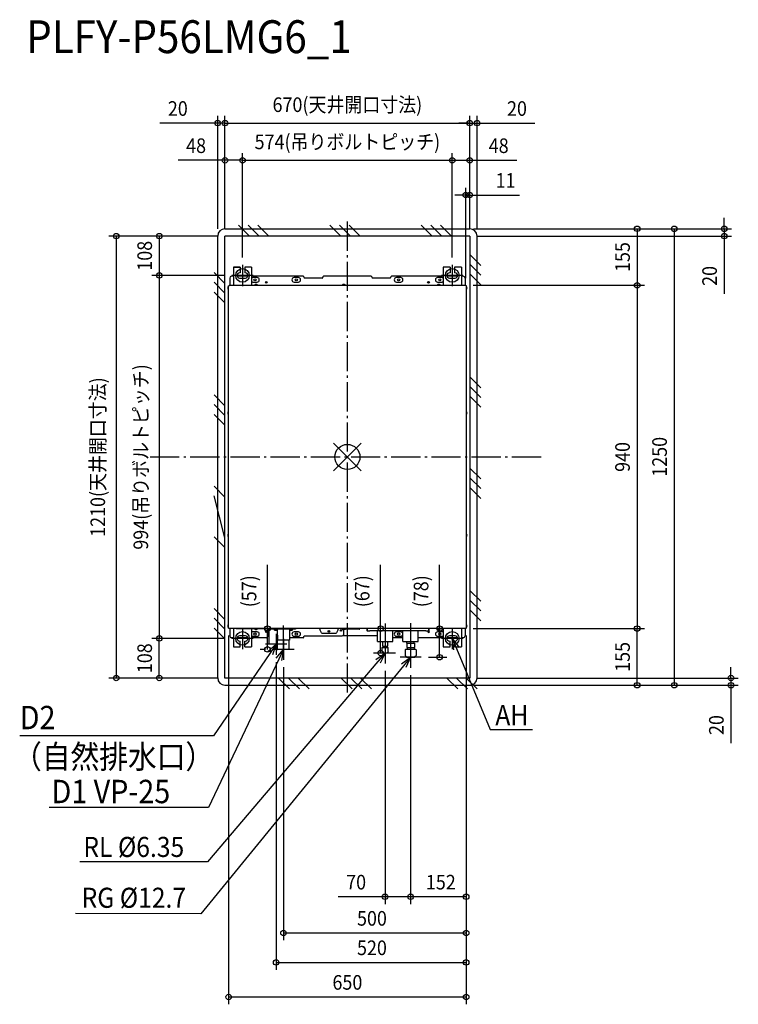
# Model space of a CAD drawing. Extents: x -897 to 1070, y -1499 to 1197.
import ezdxf
from ezdxf.enums import TextEntityAlignment as Align

# ---------------------------------------------------------------- set-up
doc = ezdxf.new("R2010")
doc.units = 0
doc.header["$LTSCALE"] = 20
doc.header["$MEASUREMENT"] = 0
doc.header["$PDMODE"] = 3
doc.header["$PDSIZE"] = -2
doc.linetypes.add('DASHDOT', pattern=[5.5, 4, -0.6, 0.3, -0.6])
doc.layers.get('DEFPOINTS').update_dxf_attribs({"linetype": 'CONTINUOUS'})
for name, color, linetype in [('ARRANGE', 1, 'CONTINUOUS'), ('BASIS', 6, 'DASHDOT'), ('DETAIL', 5, 'CONTINUOUS'), ('ETC', 61, 'CONTINUOUS'), ('FIX', 11, 'CONTINUOUS'), ('NOTE', 4, 'CONTINUOUS'), ('OUTLINE', 3, 'CONTINUOUS'), ('SIZE', 30, 'CONTINUOUS')]:
    doc.layers.add(name, color=color, linetype=linetype)
doc.styles.get("Standard").update_dxf_attribs({"font": 'SIMPLEX', "width": 0.9, "bigfont": 'BIGFONT'})

msp = doc.modelspace()

# ---------------------------------------------------------------- linework, layer by layer
at = {"layer": 'ARRANGE', "color": 1, "linetype": 'Continuous'}
for p, q in [((-37.9, 37.9), (37.9, -37.9)), ((-37.9, -37.9), (37.9, 37.9))]:
    msp.add_line(p, q, dxfattribs=at)
msp.add_circle((0, 0), 34.4, dxfattribs=at)
at = {"layer": 'BASIS', "color": 6, "linetype": 'DASHDOT'}
for p, q in [((0, -645.4), (0, 645.4)), ((-540, 0), (540, 0))]:
    msp.add_line(p, q, dxfattribs=at)
at = {"layer": 'DEFPOINTS', "color": 30, "linetype": 'Continuous'}
for p in [(-335, 914.1), (335, 914.1), (355, 914.1), (-335, 812.3), (287, 812.3), (335, 812.3), (335, 717.2), (325, 624.8), (335, 624.7), (335, 624.7), (-355, 604.8), (-335, 604.7), (-335, 604.7), (-335, 604.7), (-335, 604.7), (-335, 604.7), (335, 604.8), (335, 604.7), (335, 604.7), (335, 604.7), (335, 604.7), (355, 604.8), (1031.3, 604.8), (-287, 526), (-287, 526), (287, 526), (287, 526), (-514.8, 497), (-316, 497), (-316, 497), (324, 470), (324, 470), (324, 470), (793, 470), (-325, -469), (-324, -470), (-218.7, -470), (91, -470), (324, -470), (324, -470), (324, -470), (324, -470), (325, -469), (325, -469), (325, -469), (325, -469), (793, -470), (793, -470), (-514.8, -497), (-514.8, -497), (-316, -497), (-316, -497), (-204, -527), (132, -537), (-195, -542), (-175, -556), (103, -566), (202, -548.4), (252.2, -548.4), (173, -577.4), (173, -577.4), (-632.6, -605.3), (-335, -605.3), (-335, -605.3), (335, -605.3), (325.1, -625), (335, -625), (335, -625), (894.4, -625), (1049.8, -625), (103, -1204.4), (173, -1204.4), (325, -1303.5), (325, -1384.1), (325, -1478.8)]:
    msp.add_point(p, dxfattribs=at)
at = {"layer": 'DETAIL', "color": 5, "linetype": 'Continuous'}
for p, q in [((-335, 624.8), (325, 624.8)), ((-268.1, 604.7), (-298.1, 634.7)), ((-241.6, 604.7), (-271.6, 634.7)), ((-215, 604.7), (-245, 634.7)), ((-18.1, 604.7), (-48.1, 634.7)), ((8.4, 604.7), (-21.6, 634.7)), ((35, 604.7), (5, 634.7)), ((231.9, 604.7), (201.9, 634.7)), ((258.4, 604.7), (228.4, 634.7)), ((285, 604.7), (255, 634.7)), ((-355, -605), (-355, 604.8)), ((335, 604.7), (-335, 604.7)), ((-335, -605.3), (-335, 604.7)), ((335, 604.7), (335, -605.3)), ((355, -605), (355, 604.8)), ((365, 524.7), (335, 554.7)), ((-312, 520), (-293, 520)), ((-312, 520), (-312, 470)), ((-293, 520), (-312, 520)), ((-312, 520), (-312, 470)), ((-293, 520), (-293, 504)), ((-262, 520), (-281, 520)), ((-281, 520), (-281, 504)), ((-262, 520), (-262, 470)), ((281, 520), (262, 520)), ((262, 520), (262, 470)), ((281, 520), (281, 504)), ((312, 520), (293, 520)), ((293, 520), (293, 504)), ((312, 520), (312, 470)), ((365, 498.2), (335, 528.2)), ((-335, 474.7), (-365, 504.7)), ((-322, 490), (-322, 470)), ((-312, 495), (-317, 495)), ((-272.3, 495), (-301.7, 495)), ((-293, 504), (-295, 504)), ((-295, 490), (-279, 490)), ((-279, 504), (-281, 504)), ((-121, 495), (-262, 495)), ((-247, 491), (-259, 491)), ((-134, 491), (-146, 491)), ((-119, 493), (-119, 492)), ((-69, 490), (-117, 490)), ((-67, 493), (-67, 492)), ((65, 495), (-65, 495)), ((67, 493), (67, 492)), ((117, 490), (69, 490)), ((119, 493), (119, 492)), ((262, 495), (121, 495)), ((146, 491), (134, 491)), ((259, 491), (247, 491)), ((301.7, 495), (272.3, 495)), ((281, 504), (279, 504)), ((279, 490), (295, 490)), ((295, 504), (293, 504)), ((317, 495), (312, 495)), ((322, 490), (322, 470)), ((365, 471.6), (335, 501.6)), ((-335, 448.2), (-365, 478.2)), ((-327.5, 463.5), (-327, 463.5)), ((-327, 462.5), (-327.5, 462.5)), ((-327, 465.2), (-327, 465.2)), ((-327, 460.7), (-327, 460.7)), ((-325, 469), (-324, 469)), ((-325, -469), (-325, 469)), ((-324, 470), (324, 470)), ((-324, 470), (-324, 469)), ((-259, 479), (-247, 479)), ((-252.2, 472), (-252.2, 472)), ((-250.5, 472), (-250.5, 472.5)), ((-249.5, 472.5), (-249.5, 472)), ((-247.7, 472), (-247.7, 472)), ((-146, 479), (-134, 479)), ((-12.2, 472), (-12.2, 472)), ((-10.5, 472), (-10.5, 472.5)), ((-9.5, 472.5), (-9.5, 472)), ((-7.8, 472), (-7.8, 472)), ((134, 479), (146, 479)), ((247, 479), (259, 479)), ((247.8, 472), (247.8, 472)), ((249.5, 472), (249.5, 472.5)), ((250.5, 472.5), (250.5, 472)), ((252.2, 472), (252.2, 472)), ((324, 470), (324, 469)), ((325, 469), (324, 469)), ((325, 469), (325, -469)), ((327, 465.2), (327, 465.2)), ((327, 463.5), (327.5, 463.5)), ((327.5, 462.5), (327, 462.5)), ((327, 460.7), (327, 460.7)), ((-335, 421.6), (-365, 451.6)), ((365, 189.7), (335, 219.7)), ((365, 163.2), (335, 193.2)), ((-335, 139.7), (-365, 169.7)), ((365, 136.6), (335, 166.6)), ((-335, 113.2), (-365, 143.2)), ((-335, 86.6), (-365, 116.6)), ((-327.5, 120.5), (-327, 120.5)), ((-327, 119.5), (-327.5, 119.5)), ((-327, 122.2), (-327, 122.2)), ((-327, 117.8), (-327, 117.8)), ((327, 122.2), (327, 122.2)), ((327, 120.5), (327.5, 120.5)), ((327.5, 119.5), (327, 119.5)), ((327, 117.8), (327, 117.8)), ((365, -60.3), (335, -30.3)), ((-335, -110.3), (-365, -80.3)), ((365, -86.8), (335, -56.8)), ((-335, -221.8), (-365, -106.8)), ((365, -113.4), (335, -83.4)), ((-327.5, -214.5), (-327, -214.5)), ((-327, -215.5), (-327.5, -215.5)), ((-327, -212.8), (-327, -212.8)), ((327, -212.8), (327, -212.8)), ((327, -214.5), (327.5, -214.5)), ((327.5, -215.5), (327, -215.5)), ((-335, -248.4), (-365, -218.4)), ((-327, -217.2), (-327, -217.2)), ((327, -217.2), (327, -217.2)), ((365, -395.3), (335, -365.3)), ((365, -421.8), (335, -391.8)), ((-335, -445.3), (-365, -415.3)), ((365, -448.4), (335, -418.4)), ((-335, -471.8), (-365, -441.8)), ((103, -455.9), (103, -546.8)), ((173, -455), (173, -570.2)), ((-335, -498.4), (-365, -468.4)), ((-327.5, -462.5), (-327, -462.5)), ((-327, -463.5), (-327.5, -463.5)), ((-327, -460.7), (-327, -460.7)), ((-327, -465.2), (-327, -465.2)), ((-325, -469), (-324, -469)), ((-324, -470), (-324, -469)), ((324, -470), (-324, -470)), ((-322, -470), (-322, -490)), ((-312, -470), (-312, -520)), ((-262, -470), (-262, -520)), ((-247, -479), (-259, -479)), ((-252.2, -472), (-252.2, -472)), ((-250.5, -472.5), (-250.5, -472)), ((-249.5, -472), (-249.5, -472.5)), ((-247.7, -472), (-247.7, -472)), ((-217, -470), (-217, -490)), ((-215, -472), (-215, -513)), ((-188.5, -472), (-215, -472)), ((-214, -470), (-214, -472)), ((-202.5, -472), (-202.5, -470)), ((-202.5, -472), (-202.5, -470)), ((-189.6, -472), (-202.5, -472)), ((-198.7, -474), (-198.7, -474)), ((-197, -474.5), (-197, -474)), ((-196, -474), (-196, -474.5)), ((-194.2, -474), (-194.2, -474)), ((-191.8, -473), (-191.2, -502)), ((-191.8, -473), (-191.2, -502)), ((-189.6, -472), (-189.6, -470)), ((-189.5, -472), (-189.5, -470)), ((-147.5, -472), (-188.5, -472)), ((-187.6, -472), (-187.6, -470)), ((-187.5, -472), (-187.5, -470)), ((-142, -472), (-187.5, -472)), ((-175, -535.1), (-175, -461.8)), ((-158.2, -473), (-158.7, -502)), ((-158.2, -473), (-158.7, -502)), ((-155.7, -474), (-155.7, -474)), ((-154, -474.5), (-154, -474)), ((-153, -474), (-153, -474.5)), ((-151.2, -474), (-151.2, -474)), ((-147.5, -472), (-147.5, -470)), ((-147.5, -472), (-147.5, -470)), ((-134, -479), (-146, -479)), ((-142, -470), (-142, -472)), ((-71, -481.9), (-75.3, -472.9)), ((-31.8, -483), (-69.2, -483)), ((-25.7, -472.9), (-30, -481.9)), ((-12.2, -472), (-12.2, -472)), ((-11, -472.4), (-11, -487)), ((-10.5, -472.5), (-10.5, -472)), ((-9.5, -472), (-9.5, -472.5)), ((-7.8, -472), (-7.8, -472)), ((32, -472), (-5, -472)), ((53, -470), (53, -476)), ((53.8, -476), (53, -476)), ((53.8, -470), (53.8, -476)), ((54, -470), (54, -476)), ((54, -476), (61, -476)), ((215, -476), (61, -476)), ((82, -505), (82, -476)), ((124, -505), (124, -476)), ((146, -479), (134, -479)), ((152, -505), (152, -476)), ((194, -505), (194, -476)), ((215, -476), (222, -476)), ((222, -470), (222, -476)), ((222.2, -470), (222.2, -476)), ((222.2, -476), (223, -476)), ((223, -470), (223, -476)), ((259, -479), (247, -479)), ((247.8, -472), (247.8, -472)), ((249.5, -472.5), (249.5, -472)), ((250.5, -472), (250.5, -472.5)), ((252.2, -472), (252.2, -472)), ((262, -470), (262, -520)), ((312, -470), (312, -520)), ((322, -470), (322, -490)), ((324, -469), (325, -469)), ((324, -469), (324, -470)), ((327, -460.7), (327, -460.7)), ((327, -462.5), (327.5, -462.5)), ((327.5, -463.5), (327, -463.5)), ((327, -465.2), (327, -465.2)), ((-312, -495), (-317, -495)), ((-272.3, -495), (-301.7, -495)), ((-279, -490), (-295, -490)), ((-295, -504), (-293, -504)), ((-293, -520), (-293, -504)), ((-281, -520), (-281, -504)), ((-281, -504), (-279, -504)), ((-222, -495), (-262, -495)), ((-259, -491), (-247, -491)), ((-215, -488), (-217, -488)), ((-158.7, -502), (-191.2, -502)), ((-158.7, -502), (-191.2, -502)), ((-191, -526.5), (-191, -502)), ((-191, -526.5), (-191, -502)), ((-159, -526.5), (-159, -502)), ((-159, -526.5), (-159, -502)), ((-121, -495), (-158.6, -495)), ((-146, -491), (-134, -491)), ((-119, -493), (-119, -492)), ((-117, -490), (-14, -490)), ((82, -489.9), (-13, -489.9)), ((82, -505), (124, -505)), ((96.5, -505), (96.5, -518)), ((103, -505), (103, -517)), ((109.5, -505), (109.5, -518)), ((152, -495), (124, -495)), ((134, -491), (146, -491)), ((152, -505), (194, -505)), ((162.5, -510), (183.5, -510)), ((162.5, -510), (162.5, -522)), ((163, -510), (163, -505)), ((173, -510), (173, -520.4)), ((183, -510), (183, -505)), ((183.5, -510), (183.5, -522)), ((262, -495), (194, -495)), ((247, -491), (259, -491)), ((301.7, -495), (272.3, -495)), ((295, -490), (279, -490)), ((279, -504), (281, -504)), ((281, -520), (281, -504)), ((293, -504), (295, -504)), ((293, -520), (293, -504)), ((317, -495), (312, -495)), ((-312, -520), (-293, -520)), ((-281, -520), (-262, -520)), ((-191, -513), (-215, -513)), ((-159.5, -527), (-190.5, -527)), ((-159.5, -527), (-190.5, -527)), ((94.5, -522.4), (94.9, -522)), ((94.5, -522.4), (94.5, -533)), ((94.5, -533), (97, -537)), ((94.9, -522), (111.1, -522)), ((96.5, -518), (109.5, -518)), ((109, -537), (97, -537)), ((97.4, -518), (97.4, -522)), ((108.6, -518), (108.6, -522)), ((111.5, -533), (109, -537)), ((111.5, -522.4), (111.1, -522)), ((111.5, -533), (111.5, -522.4)), ((158, -528.4), (160, -526.4)), ((158, -528.4), (158, -543.4)), ((160, -526.4), (186, -526.4)), ((162.5, -522), (183.5, -522)), ((163.5, -522), (163.5, -526.4)), ((182.5, -522), (182.5, -526.4)), ((188, -528.4), (186, -526.4)), ((188, -528.4), (188, -543.4)), ((262, -520), (281, -520)), ((293, -520), (312, -520)), ((160, -545.4), (158, -543.4)), ((161.5, -548.4), (160, -545.4)), ((161.5, -548.4), (184.5, -548.4)), ((184.5, -548.4), (186, -545.4)), ((186, -545.4), (188, -543.4)), ((335, -605.3), (-335, -605.3)), ((335, -605.3), (-335, -605.3)), ((-158.1, -635.3), (-188.1, -605.3)), ((-131.5, -635.3), (-161.5, -605.3)), ((-105, -635.3), (-135, -605.3)), ((13, -635.3), (-17, -605.3)), ((39.6, -635.3), (9.6, -605.3)), ((66.1, -635.3), (36.1, -605.3)), ((301.9, -635.3), (271.9, -605.3)), ((328.4, -635.3), (298.4, -605.3)), ((355, -635.3), (325, -605.3)), ((-335, -625), (325.1, -625))]:
    msp.add_line(p, q, dxfattribs=at)
for centre, radius in [((-253, 485), 3.1), ((-140, 485), 3.1), ((140, 485), 3.1), ((253, 485), 3.1), ((-222, 478), 2.35), ((-222, 478), 1.55), ((-222, 478), 1.4), ((222, 478), 2.35), ((222, 478), 1.55), ((222, 478), 1.4), ((-253, -485), 3.1), ((-222, -478), 2.35), ((-222, -478), 1.55), ((-222, -478), 1.4), ((-140, -485), 3.1), ((-50.5, -477.5), 2.35), ((-50.5, -477.5), 1.55), ((-50.5, -477.5), 1.4), ((-17.5, -475), 2.35), ((-17.5, -475), 1.55), ((-17.5, -475), 1.5), ((-17.5, -475), 1.4), ((140, -485), 3.1), ((222, -478), 1.55), ((222, -478), 1.4), ((253, -485), 3.1)]:
    msp.add_circle(centre, radius, dxfattribs=at)
for centre, radius, start, end in [((-335, 604.8), 20, 90, 180), ((335, 604.8), 20, 0, 90), ((-317, 490), 5, 90, 180), ((-295, 497), 7, 90, 270), ((-279, 497), 7, 270, 90), ((-259, 485), 6, 90, 120.3556), ((-247, 485), 6, 270, 90), ((-146, 485), 6, 90, 270), ((-134, 485), 6, 270, 90), ((-121, 493), 2, 0, 90), ((-117, 492), 2, 180, 270), ((-69, 492), 2, 270, 0), ((-65, 493), 2, 90, 180), ((65, 493), 2, 0, 90), ((69, 492), 2, 180, 270), ((117, 492), 2, 270, 0), ((121, 493), 2, 90, 180), ((134, 485), 6, 90, 270), ((146, 485), 6, 270, 90), ((247, 485), 6, 90, 270), ((259, 485), 6, 59.6444, 90), ((279, 497), 7, 90, 270), ((295, 497), 7, 270, 90), ((317, 490), 5, 0, 90), ((-322.2, 463), 5.28, 154.7588, 174.5624), ((-322.2, 463), 5.28, 185.4376, 205.2412), ((-322.2, 463), 5.3, 121.8908, 154.8792), ((-322.2, 463), 4.8, 174.0192, 185.9808), ((-322.2, 463), 5.3, 205.1208, 238.1092), ((-259, 485), 6, 239.6444, 270), ((-250, 467.2), 5.3, 115.1208, 148.1092), ((-250, 467.2), 5.28, 95.4376, 115.2412), ((-250, 467.2), 4.8, 84.0192, 95.9808), ((-250, 467.2), 5.28, 64.7588, 84.5624), ((-250, 467.2), 5.3, 31.8908, 64.8792), ((-10, 467.2), 5.3, 115.1208, 148.1092), ((-10, 467.2), 5.28, 95.4376, 115.2412), ((-10, 467.2), 4.8, 84.0192, 95.9808), ((-10, 467.2), 5.28, 64.7588, 84.5624), ((-10, 467.2), 5.3, 31.8908, 64.8792), ((250, 467.2), 5.3, 115.1208, 148.1092), ((250, 467.2), 5.28, 95.4376, 115.2412), ((250, 467.2), 4.8, 84.0192, 95.9808), ((250, 467.2), 5.28, 64.7588, 84.5624), ((250, 467.2), 5.3, 31.8908, 64.8792), ((259, 485), 6, 270, 300.3556), ((322.2, 463), 5.3, 25.1208, 58.1092), ((322.2, 463), 5.3, 301.8908, 334.8792), ((322.2, 463), 5.28, 5.4376, 25.2412), ((322.2, 463), 4.8, 354.0192, 5.9808), ((322.2, 463), 5.28, 334.7588, 354.5624), ((-322.2, 120), 5.28, 154.7588, 174.5624), ((-322.2, 120), 5.28, 185.4376, 205.2412), ((-322.2, 120), 5.3, 121.8908, 154.8792), ((-322.2, 120), 4.8, 174.0192, 185.9808), ((-322.2, 120), 5.3, 205.1208, 238.1092), ((322.2, 120), 5.3, 25.1208, 58.1092), ((322.2, 120), 5.3, 301.8908, 334.8792), ((322.2, 120), 5.28, 5.4376, 25.2412), ((322.2, 120), 4.8, 354.0192, 5.9808), ((322.2, 120), 5.28, 334.7588, 354.5624), ((-322.2, -215), 5.28, 154.7588, 174.5624), ((-322.2, -215), 5.28, 185.4376, 205.2412), ((-322.2, -215), 5.3, 121.8908, 154.8792), ((-322.2, -215), 4.8, 174.0192, 185.9808), ((322.2, -215), 5.3, 25.1208, 58.1092), ((322.2, -215), 5.28, 5.4376, 25.2412), ((322.2, -215), 4.8, 354.0192, 5.9808), ((322.2, -215), 5.28, 334.7588, 354.5624), ((-322.2, -215), 5.3, 205.1208, 238.1092), ((322.2, -215), 5.3, 301.8908, 334.8792), ((-322.2, -463), 5.28, 154.7588, 174.5624), ((-322.2, -463), 5.28, 185.4376, 205.2412), ((-322.2, -463), 5.3, 121.8908, 154.8792), ((-322.2, -463), 4.8, 174.0192, 185.9808), ((-322.2, -463), 5.3, 205.1208, 238.1092), ((-259, -485), 6, 90, 120.3556), ((-250, -467.2), 5.3, 211.8908, 244.8792), ((-250, -467.2), 5.28, 244.7588, 264.5624), ((-250, -467.2), 4.8, 264.0192, 275.9808), ((-250, -467.2), 5.28, 275.4376, 295.2412), ((-250, -467.2), 5.3, 295.1208, 328.1092), ((-247, -485), 6, 270, 90), ((-196.5, -469.2), 5.3, 211.8908, 244.8792), ((-196.5, -469.2), 5.28, 244.7588, 264.5624), ((-196.5, -469.2), 4.8, 264.0192, 275.9808), ((-196.5, -469.2), 5.28, 275.4376, 295.2412), ((-196.5, -469.2), 5.3, 295.1208, 325.3306), ((-192.8, -473), 1, 1, 90), ((-192.8, -473), 1, 1, 90), ((-157.2, -473), 1, 129.1792, 179), ((-157.2, -473), 1, 127.1068, 179), ((-153.5, -469.2), 5.3, 211.8908, 244.8792), ((-153.5, -469.2), 5.28, 244.7588, 264.5624), ((-153.5, -469.2), 4.8, 264.0192, 275.9808), ((-153.5, -469.2), 5.28, 275.4376, 295.2412), ((-146, -485), 6, 90, 270), ((-153.5, -469.2), 5.3, 295.1208, 328.1092), ((-134, -485), 6, 270, 90), ((-73.5, -472), 2, 90, 205.3577), ((-69.2, -481), 2, 205.3577, 270), ((-31.8, -481), 2, 270, 334.6423), ((-27.5, -472), 2, 334.6423, 90), ((-10, -467.2), 5.3, 211.8908, 244.8792), ((-10, -467.2), 5.28, 244.7588, 264.5624), ((-10, -467.2), 4.8, 264.0192, 275.9808), ((-10, -467.2), 5.28, 275.4376, 295.2412), ((-10, -467.2), 5.3, 295.1208, 328.1092), ((-5, -470), 2, 218.0228, 270), ((32, -470), 2, 270, 0), ((134, -485), 6, 90, 270), ((146, -485), 6, 270, 90), ((222, -478), 2.35, 121.4919, 64.713), ((247, -485), 6, 90, 270), ((250, -467.2), 5.3, 211.8908, 244.8792), ((250, -467.2), 5.28, 244.7588, 264.5624), ((250, -467.2), 4.8, 264.0192, 275.9808), ((250, -467.2), 5.28, 275.4376, 295.2412), ((250, -467.2), 5.3, 295.1208, 328.1092), ((259, -485), 6, 59.6444, 90), ((322.2, -463), 5.3, 25.1208, 58.1092), ((322.2, -463), 5.3, 301.8908, 334.8792), ((322.2, -463), 5.28, 5.4376, 25.2412), ((322.2, -463), 4.8, 354.0192, 5.9808), ((322.2, -463), 5.28, 334.7588, 354.5624), ((-317, -490), 5, 180, 270), ((-295, -497), 7, 90, 270), ((-279, -497), 7, 270, 90), ((-259, -485), 6, 239.6444, 270), ((-222, -490), 5, 270, 0), ((-121, -493), 2, 270, 0), ((-117, -492), 2, 90, 180), ((-14, -487), 3, 270, 0), ((-13, -479.9), 10, 268.9208, 270), ((259, -485), 6, 270, 300.3556), ((279, -497), 7, 90, 270), ((295, -497), 7, 270, 90), ((317, -490), 5, 270, 0), ((-190.5, -526.5), 0.5, 180, 270), ((-190.5, -526.5), 0.5, 180, 270), ((-159.5, -526.5), 0.5, 270, 0), ((-159.5, -526.5), 0.5, 270, 0), ((-335, -605), 20, 180, 270), ((335, -605), 20, 269.9998, 0)]:
    msp.add_arc(centre, radius, start, end, dxfattribs=at)
at = {"layer": 'FIX', "color": 11, "linetype": 'Continuous'}
for centre in [(-287, 497), (287, 497), (-287, -497), (287, -497)]:
    msp.add_circle(centre, 18.6, dxfattribs=at)
at = {"layer": 'NOTE', "color": 4, "linetype": 'Continuous'}
for p, q in [((-287, 526), (-287, 468)), ((287, 526), (287, 468)), ((-258, 497), (-316, 497)), ((316, 497), (258, 497)), ((-287, -468), (-287, -526)), ((-195, -484), (-195, -542)), ((287, -468), (287, -526)), ((-258, -497), (-316, -497)), ((-175, -498), (-175, -556)), ((103, -508), (103, -566)), ((316, -497), (258, -497)), ((291.1, -527.8), (287, -497)), ((287, -497), (305.9, -521.6)), ((287, -497), (298.5, -524.7)), ((-211.9, -537.8), (-366.2, -763.6)), ((-166, -513), (-224, -513)), ((-218.6, -533.2), (-195, -513)), ((-195, -513), (-211.9, -537.8)), ((-195, -513), (-205.3, -542.3)), ((-146, -527), (-204, -527)), ((-195.1, -550.7), (-175, -527)), ((-175, -527), (-187.8, -554.1)), ((-175, -527), (-180.6, -557.6)), ((132, -537), (74, -537)), ((77.4, -554.7), (103, -537)), ((103, -537), (83.6, -559.9)), ((103, -537), (89.7, -565.1)), ((173, -519.4), (173, -577.4)), ((298.5, -524.7), (390.3, -746)), ((83.6, -559.9), (-383.2, -1108.6)), ((-187.8, -554.1), (-380, -960.3)), ((202, -548.4), (144, -548.4)), ((147.8, -566.5), (173, -548.4)), ((173, -548.4), (154, -571.6)), ((173, -548.4), (160.2, -576.7)), ((154, -571.6), (-401, -1250.8)), ((390.3, -746), (506.2, -746)), ((-366.2, -763.6), (-896.8, -763.6)), ((-380, -960.3), (-816.6, -960.3)), ((-383.2, -1108.6), (-732.2, -1108.6)), ((-401, -1250.8), (-743.7, -1250.3))]:
    msp.add_line(p, q, dxfattribs=at)
at = {"layer": 'OUTLINE', "color": 3, "linetype": 'Continuous'}
for p, q in [((-335, 624.8), (335, 624.8)), ((-355, -605), (-355, 604.8)), ((355, -605), (355, 604.8)), ((-335, -625), (335, -625))]:
    msp.add_line(p, q, dxfattribs=at)
for centre, start, end in [((-335, 604.8), 90, 180), ((335, 604.8), 0, 90), ((-335, -605), 180, 270), ((335, -605), 269.9998, 0)]:
    msp.add_arc(centre, 20, start, end, dxfattribs=at)
at = {"layer": 'SIZE', "color": 30, "linetype": 'Continuous'}
for p, q in [((-355, 624.8), (-355, 934.1)), ((-335, 624.7), (-335, 934.1)), ((-335, 624.7), (-335, 934.1)), ((335, 624.7), (335, 934.1)), ((335, 624.7), (335, 934.1)), ((355, 624.8), (355, 934.1)), ((-355, 914.1), (-513.3, 914.1)), ((-335, 914.1), (-355, 914.1)), ((-335, 914.1), (-305, 914.1)), ((-335, 914.1), (335, 914.1)), ((335, 914.1), (305, 914.1)), ((335, 914.1), (355, 914.1)), ((355, 914.1), (513.3, 914.1)), ((-335, 812.3), (-463.3, 812.3)), ((-335, 624.7), (-335, 832.3)), ((-287, 812.3), (-335, 812.3)), ((-287, 546), (-287, 832.3)), ((-287, 546), (-287, 832.3)), ((-287, 812.3), (287, 812.3)), ((287, 546), (287, 832.3)), ((287, 546), (287, 832.3)), ((287, 812.3), (335, 812.3)), ((335, 624.7), (335, 832.3)), ((335, 812.3), (463.3, 812.3)), ((324, 490), (324, 737.2)), ((335, 624.7), (335, 737.2)), ((324, 717.2), (294, 717.2)), ((324, 717.2), (335, 717.2)), ((335, 717.2), (471, 717.2)), ((1031.3, 624.7), (1031.3, 654.7)), ((345, 624.8), (813, 624.8)), ((355, 624.7), (914.4, 624.7)), ((355, 624.7), (1051.3, 624.7)), ((793, 624.8), (793, 470)), ((894.4, 624.7), (894.4, -625)), ((1031.3, 624.7), (1031.3, 604.8)), ((-355, 604.7), (-652.6, 604.7)), ((-632.6, 604.7), (-632.6, -605.3)), ((-355, 604.7), (-534.8, 604.7)), ((-514.8, 604.7), (-514.8, 497)), ((355, 604.8), (1051.3, 604.8)), ((1031.3, 604.8), (1031.3, 446.5)), ((-336, 497), (-534.8, 497)), ((-336, 497), (-534.8, 497)), ((-514.8, 497), (-514.8, -497)), ((344, 470), (813, 470)), ((344, 470), (813, 470)), ((793, 470), (793, -470)), ((-218.7, -470), (-218.7, -295.4)), ((91, -470), (91, -295.4)), ((252.2, -470), (252.2, -295.4)), ((-304, -470), (-198.7, -470)), ((-218.7, -527), (-218.7, -470)), ((304, -470), (71, -470)), ((91, -537), (91, -470)), ((304, -470), (232.2, -470)), ((252.2, -548.4), (252.2, -470)), ((344, -470), (813, -470)), ((344, -470), (813, -470)), ((793, -625), (793, -470)), ((-336, -497), (-534.8, -497)), ((-336, -497), (-534.8, -497)), ((-514.8, -605.3), (-514.8, -497)), ((-325, -489), (-325, -1498.8)), ((325, -489), (325, -1224.4)), ((325, -489), (325, -1323.5)), ((325, -489), (325, -1404.1)), ((325, -489), (325, -1498.8)), ((-224, -527), (-238.7, -527)), ((112, -537), (71, -537)), ((-195, -562), (-195, -1404.1)), ((222, -548.4), (272.2, -548.4)), ((-175, -576), (-175, -1323.5)), ((103, -586), (103, -1224.4)), ((1049.8, -605.3), (1049.8, -575.3)), ((-355, -605.3), (-652.6, -605.3)), ((-355, -605.3), (-534.8, -605.3)), ((173, -597.4), (173, -1224.4)), ((173, -597.4), (173, -1224.4)), ((355, -605.3), (1069.8, -605.3)), ((1049.8, -605.3), (1049.8, -625)), ((345.1, -625), (813, -625)), ((355, -625), (914.4, -625)), ((355, -625), (1069.8, -625)), ((1049.8, -625), (1049.8, -783.3)), ((103, -1204.4), (-25.3, -1204.4)), ((173, -1204.4), (103, -1204.4)), ((325, -1204.4), (173, -1204.4)), ((-175, -1303.5), (325, -1303.5)), ((-195, -1384.1), (325, -1384.1)), ((-325, -1478.8), (325, -1478.8))]:
    msp.add_line(p, q, dxfattribs=at)
for centre in [(-355, 914.1), (-335, 914.1), (-335, 914.1), (335, 914.1), (335, 914.1), (355, 914.1), (-335, 812.3), (-287, 812.3), (-287, 812.3), (287, 812.3), (287, 812.3), (335, 812.3), (324, 717.2), (335, 717.2), (793, 624.8), (894.4, 624.7), (1031.3, 624.7), (-632.6, 604.7), (-514.8, 604.7), (1031.3, 604.8), (-514.8, 497), (-514.8, 497), (793, 470), (793, 470), (-218.7, -470), (91, -470), (252.2, -470), (793, -470), (793, -470), (-514.8, -497), (-514.8, -497), (-218.7, -527), (91, -537), (252.2, -548.4), (-632.6, -605.3), (-514.8, -605.3), (793, -625), (894.4, -625), (1049.8, -605.3), (1049.8, -625), (103, -1204.4), (173, -1204.4), (173, -1204.4), (325, -1204.4), (-175, -1303.5), (325, -1303.5), (-195, -1384.1), (325, -1384.1), (-325, -1478.8), (325, -1478.8)]:
    msp.add_circle(centre, 7.5, dxfattribs=at)

# ---------------------------------------------------------------- texts
at = {"layer": 'ETC', "color": 61, "linetype": 'Continuous', "width": 0.9}
msp.add_text('PLFY-P56LMG6_1', height=90, rotation=0, dxfattribs=at).set_placement((-879, 1105.8))
at = {"layer": 'NOTE', "color": 4, "linetype": 'Continuous', "width": 0.9}
for s, p in [('D2', (-896.6, -745.6)), ('（自然排水口）', (-914.8, -852.8)), ('D1 VP-25', (-809.6, -948.1))]:
    msp.add_text(s, height=64, dxfattribs=at).set_placement(p)
for s, rotation, p in [('AH', 0, (404.9, -734.5)), ('RL %%C6.35', 360, (-722.6, -1095.4)), ('RG %%C12.7', 360, (-727.4, -1234.6))]:
    msp.add_text(s, height=55, rotation=rotation, dxfattribs=at).set_placement(p)
at = {"layer": 'SIZE', "color": 30, "linetype": 'Continuous', "width": 0.9}
for s, p in [('20', (-464.1, 934.1)), ('670(天井開口寸法)', (0, 944.6)), ('20', (464.1, 934.1)), ('48', (-414.1, 832.3)), ('574(吊りボルトピッチ)', (0, 842.8)), ('48', (414.1, 832.3)), ('11', (433, 737.2)), ('70', (23.9, -1184.4)), ('152', (255.7, -1184.4)), ('500', (67.2, -1283.5)), ('520', (67.2, -1364.1)), ('650', (0, -1458.8))]:
    msp.add_text(s, height=40, dxfattribs=at).set_placement(p, align=Align.CENTER)
for s, p in [('108', (-534.8, 550.9)), ('155', (773, 547.4)), ('20', (1011.3, 495.7)), ('994(吊りボルトピッチ)', (-545.3, 0)), ('1210(天井開口寸法)', (-663.1, -0.3)), ('940', (773, 0)), ('1250', (874.4, 0.4)), ('(57)', (-249.2, -367.7)), ('(67)', (60.5, -367.7)), ('(78)', (221.7, -367.7)), ('155', (773, -547.5)), ('108', (-534.8, -551.1)), ('20', (1029.8, -734.1))]:
    msp.add_text(s, height=40, rotation=90, dxfattribs=at).set_placement(p, align=Align.CENTER)

doc.saveas('drawing.dxf')
